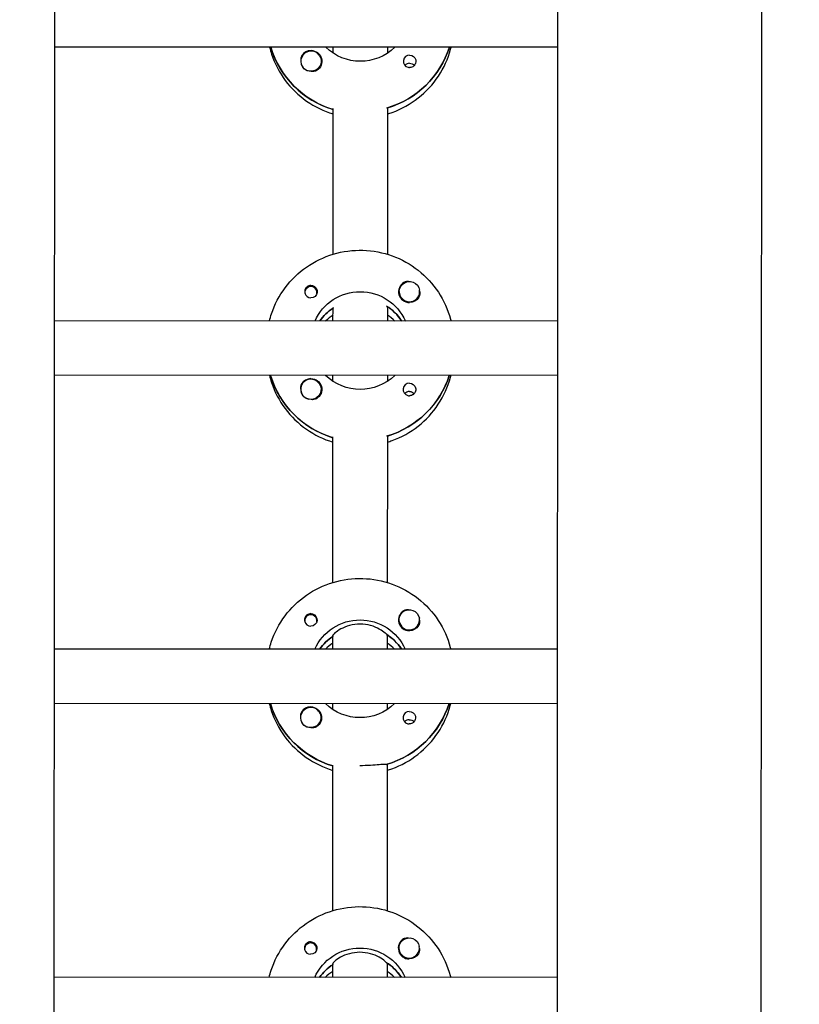
# Model space of a CAD drawing. Units: millimetres. Extents: x -11139 to 14562, y -11456 to 6364.
# Drawn here: x 163 to 392, y -1717 to -1427 of the extents above; entities that cross this region are included whole.
import ezdxf

# ---------------------------------------------------------------- set-up
doc = ezdxf.new("R2010")
doc.units = ezdxf.units.MM
doc.header["$LTSCALE"] = 20
doc.layers.add('2d', color=230, linetype='Continuous')
doc.layers.add('EN-Free_Space_Hatch', color=10, linetype='Continuous')

msp = doc.modelspace()

# ---------------------------------------------------------------- hatches: boundary and pattern name
at = {"layer": 'EN-Free_Space_Hatch'}
h = msp.add_hatch(dxfattribs=at)
h.set_pattern_fill('ANSI31', color=1, scale=100)
h.set_pattern_definition([(187.5045, (-6093.53, -6656.65), (41.4667, -314.7805), [])])
edge = h.paths.add_edge_path()
edge.add_arc((-3389.14, -2061.33), 500, 0, 360)
edge = h.paths.add_edge_path()
edge.add_arc((2811.5, -1270), 500, 0, 360)
edge = h.paths.add_edge_path()
edge.add_line((5521.04, -4269.02), (4315.41, -2141.24))
edge.add_line((4315.41, -2141.24), (5185.45, -1648.26))
edge.add_line((5185.45, -1648.26), (6055.49, -1155.28))
edge.add_line((6055.49, -1155.28), (7261.12, -3283.06))
edge.add_arc((6391.08, -3776.04), 1000, 0, 29.53663, ccw=False)
edge.add_arc((6391.08, -3776.04), 1000, -150.46337, 0, ccw=False)
edge = h.paths.add_edge_path()
edge.add_line((11989.07, -3997.86), (9990.06, -2845.2))
edge.add_line((9990.06, -2845.2), (10990.7, -1112.05))
edge.add_line((10990.7, -1112.05), (12988.6, -2265.54))
edge.add_arc((12488.6, -3131.56), 1000, 0, 60, ccw=False)
edge.add_arc((12488.6, -3131.56), 1000, 240.03146, 360, ccw=False)
edge = h.paths.add_edge_path()
edge.add_line((-6093.53, -6656.65), (-7310.93, -8243.45))
edge.add_line((-7310.93, -8243.45), (-9695.62, -6413.91))
edge.add_arc((-9086.92, -5620.51), 1000, 180, 232.50449, ccw=False)
edge.add_arc((-9086.92, -5620.51), 1000, 52.50449, 180, ccw=False)
edge.add_line((-8478.22, -4827.11), (-6093.53, -6656.65))

# ---------------------------------------------------------------- linework, layer by layer
at = {"layer": '2d'}
for p, q in [((172.97, -954.62), (171.99, -2959.29)), ((320.97, -954.79), (319.99, -2959.81)), ((380.97, -954.81), (379.99, -2959.76)), ((320.73, -1435.56), (172.73, -1435.49)), ((236.42, -1435.71), (236.42, -1435.52)), ((254.73, -1437.29), (254.73, -1435.53)), ((270.73, -1435.54), (270.73, -1437.29)), ((245.23, -1439.64), (245.23, -1439.68)), ((251.23, -1439.64), (251.23, -1439.68)), ((254.7, -1496.47), (254.72, -1453.63)), ((270.72, -1453.39), (270.7, -1496.48)), ((270.72, -1453.64), (270.72, -1453.39)), ((246.43, -1507.74), (246.43, -1508.01)), ((249.98, -1507.74), (249.98, -1508.01)), ((274.19, -1507.48), (274.19, -1507.52)), ((280.19, -1507.48), (280.19, -1507.52)), ((254.69, -1516.12), (254.7, -1512.12)), ((254.7, -1512.12), (254.7, -1512.37)), ((270.7, -1512.13), (270.69, -1516.13)), ((270.7, -1512.13), (270.7, -1511.88)), ((320.69, -1516.15), (172.69, -1516.08)), ((274.79, -1515.94), (274.79, -1516.13)), ((320.69, -1532.15), (172.69, -1532.08)), ((236.38, -1532.3), (236.38, -1532.11)), ((254.68, -1533.88), (254.69, -1532.12)), ((270.69, -1532.13), (270.68, -1533.89)), ((245.19, -1536.23), (245.19, -1536.27)), ((251.19, -1536.23), (251.19, -1536.27)), ((254.66, -1593.07), (254.68, -1550.23)), ((270.68, -1549.98), (270.66, -1593.07)), ((270.68, -1550.23), (270.68, -1549.98)), ((246.38, -1604.33), (246.38, -1604.6)), ((249.93, -1604.33), (249.93, -1604.6)), ((274.15, -1604.07), (274.15, -1604.11)), ((280.15, -1604.07), (280.15, -1604.11)), ((254.65, -1612.71), (254.65, -1608.71)), ((254.65, -1608.71), (254.65, -1608.96)), ((270.65, -1608.72), (270.65, -1608.47)), ((270.65, -1608.72), (270.65, -1612.72)), ((320.65, -1612.74), (172.65, -1612.67)), ((274.74, -1612.53), (274.74, -1612.72)), ((320.64, -1628.74), (172.64, -1628.67)), ((236.33, -1628.89), (236.33, -1628.7)), ((254.64, -1630.47), (254.64, -1628.71)), ((270.64, -1628.72), (270.64, -1630.48)), ((245.14, -1632.82), (245.14, -1632.86)), ((251.14, -1632.83), (251.14, -1632.86)), ((254.61, -1689.66), (254.63, -1646.82)), ((270.63, -1646.58), (270.61, -1689.67)), ((270.63, -1646.82), (270.63, -1646.58)), ((246.33, -1700.92), (246.33, -1701.19)), ((249.88, -1700.92), (249.88, -1701.19)), ((274.1, -1700.66), (274.1, -1700.7)), ((280.1, -1700.67), (280.1, -1700.71)), ((254.6, -1709.3), (254.6, -1705.3)), ((254.6, -1705.3), (254.6, -1705.55)), ((270.6, -1705.31), (270.6, -1705.06)), ((270.6, -1705.31), (270.6, -1709.31)), ((320.6, -1709.33), (172.6, -1709.26)), ((274.69, -1709.13), (274.69, -1709.31))]:
    msp.add_line(p, q, dxfattribs=at)
for centre, major_axis, start_param, end_param in [((262.74, -1427.78), (-27.5, 0.01), 0.288029, 1.275619), ((248.23, -1439.64), (-3, 0), -2.513461, 0.628132), ((248.23, -1439.67), (-3.2, 0), -1.570796, -0.540896), ((262.74, -1427.28), (27.5, -0.01), -1.275619, -0.307125), ((277.23, -1439.68), (-1.85, 0), -1.570796, 1.318959), ((248.23, -1439.69), (-3, 0), 0.183982, 0.628132), ((277.23, -1442.11), (-1.85, 0), -1.570796, -0.722826), ((248.2, -1507.74), (1.77, 0), -0.159628, 2.981965), ((277.19, -1507.51), (-3.2, 0), -1.0299, 1.570796), ((248.2, -1507.74), (-1.77, 0), -0.159628, 0.236564), ((248.2, -1507.49), (-1.85, 0), 0.251837, 1.570796), ((248.2, -1507.74), (1.77, 0), -0.236564, -0.159628), ((277.19, -1507.48), (-3, 0), 0.159628, 3.30122), ((262.69, -1524.37), (-14.5, 0.01), -0.986366, -0.61061), ((262.69, -1523.87), (-14.5, 0.01), -2.57265, -2.134363), ((262.69, -1526.37), (-14.5, 0.01), -0.986366, -0.792154), ((262.69, -1526.37), (-14.5, 0.01), -2.349438, -2.155226), ((262.69, -1524.37), (-27.5, 0.01), 0.288029, 1.275619), ((248.19, -1536.23), (-3, 0), -2.513461, 0.628132), ((262.69, -1523.87), (27.5, -0.01), -1.275619, -0.307125), ((248.19, -1536.26), (-3.2, 0), -1.570796, -0.540896), ((277.18, -1536.27), (-1.85, 0), -1.570796, 1.318959), ((248.19, -1536.28), (-3, 0), 0.183982, 0.628132), ((277.18, -1538.7), (-1.85, 0), -1.570796, -0.722826), ((248.16, -1604.33), (1.77, 0), -0.159628, 2.981965), ((277.15, -1604.1), (-3.2, 0), -1.0299, 1.570796), ((248.16, -1604.08), (-1.85, 0), 0.251837, 1.570796), ((248.16, -1604.33), (-1.77, 0), -0.159628, 0.236564), ((248.16, -1604.33), (1.77, 0), -0.236564, -0.159628), ((277.15, -1604.07), (-3, 0), 0.159628, 3.30122), ((262.64, -1620.96), (-14.5, 0.01), -0.986366, -0.61061), ((262.64, -1622.96), (-14.5, 0.01), -0.986366, -0.792154), ((262.64, -1620.47), (-14.5, 0.01), -2.57265, -2.134363), ((262.64, -1622.96), (-14.5, 0.01), -2.349438, -2.155226), ((262.64, -1620.96), (-27.5, 0.01), 0.288029, 1.275619), ((248.14, -1632.82), (-3, 0), -2.513461, 0.628132), ((248.14, -1632.85), (-3.2, 0), -1.570796, -0.540896), ((262.64, -1620.47), (27.5, -0.01), -1.275619, -0.307125), ((277.13, -1632.86), (-1.85, 0), -1.570796, 1.318959), ((248.14, -1632.87), (-3, 0), 0.183982, 0.628132), ((277.13, -1635.29), (-1.85, 0), -1.570796, -0.722826), ((277.1, -1700.69), (-3.2, 0), -1.0299, 1.570796), ((248.11, -1700.92), (-1.77, 0), -0.159628, 0.236564), ((248.11, -1700.92), (1.77, 0), -0.159628, 2.981965), ((277.1, -1700.66), (-3, 0), 0.159628, 3.30122), ((248.11, -1700.67), (-1.85, 0), 0.251837, 1.570796), ((248.11, -1700.92), (1.77, 0), -0.236564, -0.159628), ((262.6, -1717.56), (-14.5, 0.01), -0.986366, -0.61061), ((262.6, -1717.06), (-14.5, 0.01), -2.57265, -2.134363), ((262.59, -1719.55), (-14.5, 0.01), -0.986366, -0.792154), ((262.59, -1719.55), (-14.5, 0.01), -2.349438, -2.155226)]:
    msp.add_ellipse(centre, major_axis=major_axis, ratio=0.992215, start_param=start_param, end_param=end_param, dxfattribs=at)
at = {"layer": '2d', "extrusion": (0, 0, -1)}
for centre, major_axis, start_param, end_param in [((262.74, -1427.78), (-27.5, 0.01), -1.275619, -0.295177), ((248.23, -1439.67), (3.2, 0), -1.570796, 1.0299), ((262.74, -1425.29), (-14.5, 0.01), -2.349441, -0.792151), ((262.74, -1427.28), (27.5, -0.01), 0.307125, 1.285261), ((248.23, -1439.64), (3, 0), -0.628132, 2.513461), ((277.23, -1439.68), (1.85, 0), -1.570796, -0.251837), ((248.23, -1439.69), (-3, 0), -1.386814, -0.628132), ((277.23, -1442.11), (1.85, 0), -1.570796, -0.720115), ((248.2, -1507.49), (1.85, 0), -1.318959, 1.570796), ((277.19, -1507.48), (-3, 0), -0.159628, 2.981965), ((262.69, -1521.88), (14.5, -0.01), -2.729813, -0.411779), ((277.19, -1507.51), (-3.2, 0), -2.600696, -1.570796), ((262.69, -1524.37), (14.5, -0.01), -2.530983, -2.155226), ((262.69, -1523.87), (14.5, -0.01), -0.986366, -0.58443), ((262.69, -1524.37), (-27.5, 0.01), -1.275619, -0.295177), ((262.69, -1521.88), (-14.5, 0.01), -2.349441, -0.792151), ((262.69, -1523.87), (27.5, -0.01), 0.307125, 1.285261), ((248.19, -1536.23), (3, 0), -0.628132, 2.513461), ((248.19, -1536.26), (3.2, 0), -1.570796, 1.0299), ((277.18, -1536.27), (1.85, 0), -1.570796, -0.251837), ((248.19, -1536.28), (-3, 0), -1.386814, -0.628132), ((277.18, -1538.7), (1.85, 0), -1.570796, -0.720115), ((248.16, -1604.08), (1.85, 0), -1.318959, 1.570796), ((277.15, -1604.07), (-3, 0), -0.159628, 2.981965), ((262.64, -1618.47), (14.5, -0.01), -2.729813, -0.411779), ((277.15, -1604.1), (-3.2, 0), -2.600696, -1.570796), ((262.64, -1620.96), (14.5, -0.01), -2.530983, -2.155226), ((262.64, -1620.47), (14.5, -0.01), -0.986366, -0.58443), ((262.64, -1620.96), (-27.5, 0.01), -1.275619, -0.295177), ((248.14, -1632.82), (3, 0), -0.628132, 2.513461), ((248.14, -1632.85), (3.2, 0), -1.570796, 1.0299), ((262.64, -1618.47), (-14.5, 0.01), -2.349441, -0.792151), ((262.64, -1620.47), (27.5, -0.01), 0.307125, 1.285261), ((277.13, -1632.86), (1.85, 0), -1.570796, -0.251837), ((277.13, -1635.29), (1.85, 0), -1.570796, -0.720115), ((248.14, -1632.87), (-3, 0), -1.386814, -0.628132), ((277.1, -1700.66), (-3, 0), -0.159628, 2.981965), ((248.11, -1700.67), (1.85, 0), -1.318959, 1.570796), ((262.6, -1715.06), (14.5, -0.01), -2.729813, -0.411779), ((277.1, -1700.69), (-3.2, 0), -2.600696, -1.570796), ((262.6, -1717.56), (14.5, -0.01), -2.530983, -2.155226), ((262.6, -1717.06), (14.5, -0.01), -0.986366, -0.58443)]:
    msp.add_ellipse(centre, major_axis=major_axis, ratio=0.992215, start_param=start_param, end_param=end_param, dxfattribs=at)
at = {"layer": '2d'}
for points, knots in [([(236.02, -1435.52), (236.2, -1436.22), (236.4, -1436.91), (237.54, -1440.37), (238.91, -1442.98), (242.4, -1447.66), (244.53, -1449.72), (249.3, -1453.05), (251.95, -1454.33), (254.72, -1455.17)], [3.381033, 3.381033, 3.381033, 3.381033, 3.460135, 3.460135, 3.779355, 3.779355, 4.099081, 4.099081, 4.416257, 4.416257, 4.416257, 4.416257]), ([(270.72, -1455.18), (271.19, -1455.04), (271.66, -1454.89), (274.88, -1453.72), (277.48, -1452.28), (282.09, -1448.66), (284.1, -1446.49), (287.32, -1441.61), (288.54, -1438.92), (289.35, -1435.92), (289.4, -1435.73), (289.44, -1435.55)], [5.007558, 5.007558, 5.007558, 5.007558, 5.061187, 5.061187, 5.38193, 5.38193, 5.70216, 5.70216, 6.02178, 6.02178, 6.042782, 6.042782, 6.042782, 6.042782]), ([(245.49, -1438.03), (245.41, -1438.16), (245.35, -1438.31), (245.21, -1438.76), (245.18, -1439.09), (245.22, -1439.49), (245.23, -1439.54), (245.24, -1439.6)], [-0.4285066, -0.4285066, -0.4285066, -0.4285066, -0.3702947, -0.3702947, -0.2554118, -0.2554118, -0.2367421, -0.2367421, -0.2367421, -0.2367421]), ([(279.02, -1439.22), (279.07, -1439.43), (279.09, -1439.65), (279.04, -1440.09), (278.98, -1440.32), (278.82, -1440.62), (278.76, -1440.72), (278.65, -1440.86), (278.6, -1440.92), (278.49, -1441.03), (278.44, -1441.08), (278.3, -1441.18), (278.22, -1441.24), (277.95, -1441.39), (277.75, -1441.46), (277.44, -1441.51), (277.33, -1441.52), (277.23, -1441.52)], [0.3983341, 0.3983341, 0.3983341, 0.3983341, 0.4632988, 0.4632988, 0.5330171, 0.5330171, 0.5659175, 0.5659175, 0.5887918, 0.5887918, 0.6110803, 0.6110803, 0.6412641, 0.6412641, 0.7042404, 0.7042404, 0.7359678, 0.7359678, 0.7359678, 0.7359678]), ([(249.88, -1442.39), (249.77, -1442.45), (249.65, -1442.51), (249.25, -1442.65), (248.95, -1442.69), (248.54, -1442.68), (248.43, -1442.67), (248.31, -1442.66)], [1.5283721, 1.5283721, 1.5283721, 1.5283721, 1.5732284, 1.5732284, 1.6747879, 1.6747879, 1.713878, 1.713878, 1.713878, 1.713878]), ([(235.98, -1516.11), (236.16, -1515.41), (236.36, -1514.72), (237.51, -1511.27), (238.88, -1508.65), (242.38, -1503.98), (244.5, -1501.92), (249.3, -1498.58), (251.98, -1497.29), (257.6, -1495.61), (260.55, -1495.22), (266.42, -1495.39), (269.34, -1495.95), (274.86, -1497.94), (277.46, -1499.39), (282.06, -1503.01), (284.07, -1505.19), (287.29, -1510.07), (288.5, -1512.76), (289.31, -1515.76), (289.36, -1515.95), (289.4, -1516.14)], [3.381997, 3.381997, 3.381997, 3.381997, 3.461097, 3.461097, 3.780317, 3.780317, 4.100044, 4.100044, 4.420379, 4.420379, 4.741187, 4.741187, 5.062149, 5.062149, 5.382892, 5.382892, 5.703123, 5.703123, 6.022743, 6.022743, 6.043743, 6.043743, 6.043743, 6.043743]), ([(248.2, -1505.66), (248.1, -1505.66), (247.99, -1505.67), (247.68, -1505.72), (247.48, -1505.79), (247.21, -1505.95), (247.13, -1506), (246.99, -1506.11), (246.93, -1506.16), (246.83, -1506.27), (246.78, -1506.32), (246.67, -1506.47), (246.61, -1506.56), (246.45, -1506.86), (246.38, -1507.09), (246.34, -1507.53), (246.36, -1507.74), (246.41, -1507.95)], [-0.7359678, -0.7359678, -0.7359678, -0.7359678, -0.7042404, -0.7042404, -0.6412641, -0.6412641, -0.6110803, -0.6110803, -0.5887918, -0.5887918, -0.5659175, -0.5659175, -0.5330171, -0.5330171, -0.4632988, -0.4632988, -0.3983341, -0.3983341, -0.3983341, -0.3983341]), ([(248.2, -1505.66), (248.3, -1505.66), (248.4, -1505.66), (248.55, -1505.69), (248.61, -1505.7), (248.66, -1505.71)], [0.73596784, 0.73596784, 0.73596784, 0.73596784, 0.76566083, 0.76566083, 0.78261584, 0.78261584, 0.78261584, 0.78261584]), ([(276.91, -1504.52), (276.86, -1504.51), (276.82, -1504.51), (276.48, -1504.49), (276.18, -1504.53), (275.78, -1504.66), (275.66, -1504.72), (275.55, -1504.78)], [-1.6906296, -1.6906296, -1.6906296, -1.6906296, -1.6747879, -1.6747879, -1.5732284, -1.5732284, -1.5283721, -1.5283721, -1.5283721, -1.5283721]), ([(280.19, -1507.6), (280.2, -1507.65), (280.21, -1507.71), (280.25, -1508.1), (280.22, -1508.43), (280.08, -1508.87), (280.02, -1509.01), (279.94, -1509.14)], [2.18776, 2.18776, 2.18776, 2.18776, 2.2069297, 2.2069297, 2.3218125, 2.3218125, 2.3800245, 2.3800245, 2.3800245, 2.3800245]), ([(235.98, -1532.11), (236.15, -1532.81), (236.35, -1533.51), (237.5, -1536.96), (238.86, -1539.57), (242.36, -1544.25), (244.48, -1546.31), (249.26, -1549.64), (251.9, -1550.92), (254.68, -1551.76)], [3.381033, 3.381033, 3.381033, 3.381033, 3.460135, 3.460135, 3.779355, 3.779355, 4.099081, 4.099081, 4.416257, 4.416257, 4.416257, 4.416257]), ([(270.68, -1551.77), (271.15, -1551.63), (271.61, -1551.48), (274.83, -1550.31), (277.43, -1548.88), (282.04, -1545.26), (284.05, -1543.08), (287.28, -1538.2), (288.49, -1535.51), (289.3, -1532.51), (289.35, -1532.32), (289.4, -1532.14)], [5.007558, 5.007558, 5.007558, 5.007558, 5.061187, 5.061187, 5.38193, 5.38193, 5.70216, 5.70216, 6.02178, 6.02178, 6.042782, 6.042782, 6.042782, 6.042782]), ([(245.45, -1534.62), (245.36, -1534.75), (245.3, -1534.9), (245.16, -1535.35), (245.14, -1535.68), (245.17, -1536.08), (245.18, -1536.13), (245.19, -1536.19)], [-0.4285066, -0.4285066, -0.4285066, -0.4285066, -0.3702947, -0.3702947, -0.2554118, -0.2554118, -0.2367421, -0.2367421, -0.2367421, -0.2367421]), ([(278.97, -1535.82), (279.03, -1536.02), (279.04, -1536.24), (279, -1536.69), (278.93, -1536.91), (278.77, -1537.21), (278.72, -1537.31), (278.6, -1537.45), (278.55, -1537.51), (278.45, -1537.62), (278.39, -1537.67), (278.26, -1537.78), (278.17, -1537.83), (277.9, -1537.98), (277.7, -1538.05), (277.39, -1538.1), (277.28, -1538.11), (277.18, -1538.11)], [0.3983341, 0.3983341, 0.3983341, 0.3983341, 0.4632988, 0.4632988, 0.5330171, 0.5330171, 0.5659175, 0.5659175, 0.5887918, 0.5887918, 0.6110803, 0.6110803, 0.6412641, 0.6412641, 0.7042404, 0.7042404, 0.7359678, 0.7359678, 0.7359678, 0.7359678]), ([(249.83, -1538.98), (249.72, -1539.05), (249.61, -1539.1), (249.2, -1539.24), (248.91, -1539.28), (248.5, -1539.27), (248.38, -1539.26), (248.26, -1539.25)], [1.5283721, 1.5283721, 1.5283721, 1.5283721, 1.5732284, 1.5732284, 1.6747879, 1.6747879, 1.713878, 1.713878, 1.713878, 1.713878]), ([(235.94, -1612.7), (236.11, -1612), (236.31, -1611.31), (237.46, -1607.86), (238.83, -1605.24), (242.33, -1600.57), (244.46, -1598.51), (249.26, -1595.17), (251.93, -1593.88), (257.55, -1592.2), (260.5, -1591.82), (266.37, -1591.98), (269.29, -1592.54), (274.81, -1594.54), (277.41, -1595.98), (282.01, -1599.6), (284.02, -1601.78), (287.24, -1606.66), (288.46, -1609.35), (289.26, -1612.36), (289.31, -1612.54), (289.36, -1612.73)], [3.381997, 3.381997, 3.381997, 3.381997, 3.461097, 3.461097, 3.780317, 3.780317, 4.100044, 4.100044, 4.420379, 4.420379, 4.741187, 4.741187, 5.062149, 5.062149, 5.382892, 5.382892, 5.703123, 5.703123, 6.022743, 6.022743, 6.043743, 6.043743, 6.043743, 6.043743]), ([(248.16, -1602.25), (248.05, -1602.25), (247.95, -1602.26), (247.63, -1602.31), (247.43, -1602.39), (247.16, -1602.54), (247.08, -1602.59), (246.94, -1602.7), (246.89, -1602.75), (246.78, -1602.86), (246.73, -1602.92), (246.62, -1603.06), (246.56, -1603.15), (246.4, -1603.45), (246.34, -1603.68), (246.29, -1604.12), (246.31, -1604.33), (246.36, -1604.54)], [-0.7359678, -0.7359678, -0.7359678, -0.7359678, -0.7042404, -0.7042404, -0.6412641, -0.6412641, -0.6110803, -0.6110803, -0.5887918, -0.5887918, -0.5659175, -0.5659175, -0.5330171, -0.5330171, -0.4632988, -0.4632988, -0.3983341, -0.3983341, -0.3983341, -0.3983341]), ([(248.16, -1602.25), (248.25, -1602.25), (248.35, -1602.26), (248.51, -1602.28), (248.56, -1602.29), (248.62, -1602.31)], [0.73596784, 0.73596784, 0.73596784, 0.73596784, 0.76566083, 0.76566083, 0.78261584, 0.78261584, 0.78261584, 0.78261584]), ([(276.86, -1601.11), (276.82, -1601.1), (276.77, -1601.1), (276.43, -1601.09), (276.13, -1601.12), (275.73, -1601.26), (275.61, -1601.31), (275.5, -1601.37)], [-1.6906296, -1.6906296, -1.6906296, -1.6906296, -1.6747879, -1.6747879, -1.5732284, -1.5732284, -1.5283721, -1.5283721, -1.5283721, -1.5283721]), ([(262.65, -1605.33), (261.62, -1605.33), (260.54, -1605.47), (258.57, -1606), (257.69, -1606.38), (256.29, -1607.14), (255.68, -1607.58), (254.86, -1608.3), (254.65, -1608.58), (254.65, -1608.71)], [-1.236465, -1.236465, -1.236465, -1.236465, -0.928016, -0.928016, -0.619567, -0.619567, -0.309783, -0.309783, 0, 0, 0, 0]), ([(270.39, -1608.31), (270.3, -1608.2), (270.18, -1608.08), (269.62, -1607.58), (269.01, -1607.15), (267.61, -1606.39), (266.73, -1606.01), (264.76, -1605.48), (263.68, -1605.33), (262.65, -1605.33)], [-2.274968, -2.274968, -2.274968, -2.274968, -2.163147, -2.163147, -1.853363, -1.853363, -1.544914, -1.544914, -1.236465, -1.236465, -1.236465, -1.236465]), ([(280.15, -1604.19), (280.15, -1604.25), (280.16, -1604.3), (280.2, -1604.69), (280.17, -1605.02), (280.03, -1605.46), (279.97, -1605.6), (279.89, -1605.73)], [2.18776, 2.18776, 2.18776, 2.18776, 2.2069297, 2.2069297, 2.3218125, 2.3218125, 2.3800245, 2.3800245, 2.3800245, 2.3800245]), ([(235.93, -1628.7), (236.1, -1629.4), (236.3, -1630.1), (237.45, -1633.55), (238.82, -1636.16), (242.31, -1640.84), (244.44, -1642.9), (249.21, -1646.23), (251.85, -1647.52), (254.63, -1648.36)], [3.381033, 3.381033, 3.381033, 3.381033, 3.460135, 3.460135, 3.779355, 3.779355, 4.099081, 4.099081, 4.416257, 4.416257, 4.416257, 4.416257]), ([(245.4, -1631.21), (245.32, -1631.35), (245.26, -1631.49), (245.12, -1631.94), (245.09, -1632.27), (245.13, -1632.67), (245.13, -1632.73), (245.14, -1632.78)], [-0.4285066, -0.4285066, -0.4285066, -0.4285066, -0.3702947, -0.3702947, -0.2554118, -0.2554118, -0.2367421, -0.2367421, -0.2367421, -0.2367421]), ([(270.63, -1648.36), (271.1, -1648.22), (271.57, -1648.07), (274.79, -1646.91), (277.39, -1645.47), (281.99, -1641.85), (284, -1639.67), (287.23, -1634.8), (288.45, -1632.1), (289.25, -1629.1), (289.3, -1628.91), (289.35, -1628.73)], [5.007558, 5.007558, 5.007558, 5.007558, 5.061187, 5.061187, 5.38193, 5.38193, 5.70216, 5.70216, 6.02178, 6.02178, 6.042782, 6.042782, 6.042782, 6.042782]), ([(278.92, -1632.41), (278.98, -1632.61), (278.99, -1632.83), (278.95, -1633.28), (278.88, -1633.5), (278.73, -1633.81), (278.67, -1633.9), (278.56, -1634.05), (278.51, -1634.1), (278.4, -1634.21), (278.35, -1634.26), (278.21, -1634.37), (278.12, -1634.42), (277.85, -1634.57), (277.65, -1634.64), (277.34, -1634.69), (277.24, -1634.7), (277.13, -1634.7)], [0.3983341, 0.3983341, 0.3983341, 0.3983341, 0.4632988, 0.4632988, 0.5330171, 0.5330171, 0.5659175, 0.5659175, 0.5887918, 0.5887918, 0.6110803, 0.6110803, 0.6412641, 0.6412641, 0.7042404, 0.7042404, 0.7359678, 0.7359678, 0.7359678, 0.7359678]), ([(249.79, -1635.57), (249.68, -1635.64), (249.56, -1635.69), (249.16, -1635.83), (248.86, -1635.87), (248.45, -1635.86), (248.33, -1635.86), (248.22, -1635.84)], [1.5283721, 1.5283721, 1.5283721, 1.5283721, 1.5732284, 1.5732284, 1.6747879, 1.6747879, 1.713878, 1.713878, 1.713878, 1.713878]), ([(270.38, -1646.65), (270.28, -1646.63), (270.16, -1646.62), (269.61, -1646.61), (268.99, -1646.66), (267.58, -1646.77), (266.68, -1646.85), (264.71, -1646.97), (263.64, -1647.01), (262.63, -1647)], [-2.229842, -2.229842, -2.229842, -2.229842, -2.122712, -2.122712, -1.819422, -1.819422, -1.516212, -1.516212, -1.213001, -1.213001, -1.213001, -1.213001]), ([(235.89, -1709.29), (236.06, -1708.59), (236.26, -1707.9), (237.41, -1704.45), (238.78, -1701.83), (242.28, -1697.16), (244.41, -1695.1), (249.21, -1691.76), (251.88, -1690.47), (257.51, -1688.79), (260.45, -1688.41), (266.32, -1688.57), (269.25, -1689.13), (274.77, -1691.13), (277.36, -1692.57), (281.97, -1696.19), (283.97, -1698.37), (287.2, -1703.25), (288.41, -1705.94), (289.22, -1708.95), (289.26, -1709.13), (289.31, -1709.32)], [3.381997, 3.381997, 3.381997, 3.381997, 3.461097, 3.461097, 3.780317, 3.780317, 4.100044, 4.100044, 4.420379, 4.420379, 4.741187, 4.741187, 5.062149, 5.062149, 5.382892, 5.382892, 5.703123, 5.703123, 6.022743, 6.022743, 6.043743, 6.043743, 6.043743, 6.043743]), ([(276.82, -1697.7), (276.77, -1697.7), (276.72, -1697.69), (276.38, -1697.68), (276.08, -1697.71), (275.68, -1697.85), (275.56, -1697.9), (275.45, -1697.97)], [-1.6906296, -1.6906296, -1.6906296, -1.6906296, -1.6747879, -1.6747879, -1.5732284, -1.5732284, -1.5283721, -1.5283721, -1.5283721, -1.5283721]), ([(248.11, -1698.84), (248, -1698.84), (247.9, -1698.85), (247.59, -1698.91), (247.39, -1698.98), (247.12, -1699.13), (247.03, -1699.19), (246.9, -1699.29), (246.84, -1699.34), (246.73, -1699.45), (246.68, -1699.51), (246.57, -1699.65), (246.51, -1699.75), (246.36, -1700.05), (246.29, -1700.27), (246.25, -1700.71), (246.26, -1700.92), (246.32, -1701.13)], [-0.7359678, -0.7359678, -0.7359678, -0.7359678, -0.7042404, -0.7042404, -0.6412641, -0.6412641, -0.6110803, -0.6110803, -0.5887918, -0.5887918, -0.5659175, -0.5659175, -0.5330171, -0.5330171, -0.4632988, -0.4632988, -0.3983341, -0.3983341, -0.3983341, -0.3983341]), ([(248.11, -1698.84), (248.21, -1698.84), (248.31, -1698.85), (248.46, -1698.87), (248.52, -1698.88), (248.57, -1698.9)], [0.73596784, 0.73596784, 0.73596784, 0.73596784, 0.76566083, 0.76566083, 0.78261583, 0.78261583, 0.78261583, 0.78261583]), ([(280.1, -1700.78), (280.11, -1700.84), (280.11, -1700.89), (280.15, -1701.28), (280.12, -1701.61), (279.99, -1702.05), (279.92, -1702.19), (279.84, -1702.33)], [2.18776, 2.18776, 2.18776, 2.18776, 2.2069297, 2.2069297, 2.3218125, 2.3218125, 2.3800245, 2.3800245, 2.3800245, 2.3800245]), ([(262.6, -1701.92), (261.58, -1701.92), (260.49, -1702.07), (258.53, -1702.59), (257.64, -1702.97), (256.25, -1703.73), (255.64, -1704.17), (254.81, -1704.9), (254.6, -1705.17), (254.6, -1705.3)], [-1.236465, -1.236465, -1.236465, -1.236465, -0.928016, -0.928016, -0.619567, -0.619567, -0.309783, -0.309783, 0, 0, 0, 0]), ([(270.35, -1704.9), (270.25, -1704.79), (270.13, -1704.67), (269.57, -1704.18), (268.96, -1703.74), (267.56, -1702.98), (266.68, -1702.6), (264.71, -1702.07), (263.63, -1701.92), (262.6, -1701.92)], [-2.274968, -2.274968, -2.274968, -2.274968, -2.163147, -2.163147, -1.853363, -1.853363, -1.544914, -1.544914, -1.236465, -1.236465, -1.236465, -1.236465])]:
    msp.add_open_spline(points, degree=3, knots=knots, dxfattribs=at)
for points in [[(289.06, -1435.55), (289.06, -1435.55), (289.06, -1435.55), (289.06, -1435.55)], [(276.76, -1441.46), (276.92, -1441.5), (277.07, -1441.52), (277.23, -1441.52)], [(270.72, -1453.64), (270.72, -1453.64), (270.72, -1453.64), (270.72, -1453.64)], [(289.01, -1532.14), (289.02, -1532.14), (289.02, -1532.14), (289.02, -1532.14)], [(276.72, -1538.05), (276.87, -1538.09), (277.03, -1538.11), (277.18, -1538.11)], [(270.68, -1550.23), (270.68, -1550.23), (270.68, -1550.23), (270.68, -1550.23)], [(288.97, -1628.73), (288.97, -1628.73), (288.97, -1628.73), (288.97, -1628.73)], [(276.67, -1634.64), (276.82, -1634.68), (276.98, -1634.7), (277.13, -1634.7)], [(270.63, -1646.83), (270.63, -1646.83), (270.63, -1646.82), (270.63, -1646.82)]]:
    msp.add_open_spline(points, degree=3, dxfattribs=at)

doc.saveas('drawing.dxf')
